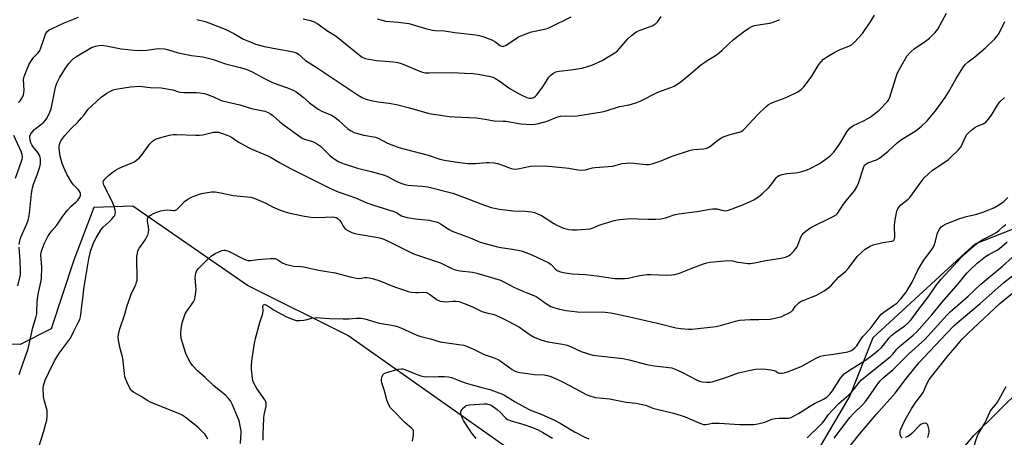
# Model space of a CAD drawing. Units: inches. Extents: x 1321762 to 1327762, y 517447 to 521448.
# Drawn here: x 1324529 to 1324938, y 519792 to 519966 of the extents above; entities that cross this region are included whole.
import ezdxf

# ---------------------------------------------------------------- set-up
doc = ezdxf.new("R2010")
doc.units = ezdxf.units.IN
doc.header["$MEASUREMENT"] = 0
for name, color, linetype in [('NTRL-Trees', 3, 'Continuous'), ('TRANS-Road', 130, 'Continuous'), ('Undefined', 1, 'Continuous')]:
    doc.layers.add(name, color=color, linetype=linetype)

msp = doc.modelspace()

# ---------------------------------------------------------------- linework, layer by layer
at = {"layer": 'NTRL-Trees'}
msp.add_polyline3d([(1324961.8, 519886.34, 0), (1324926.24, 519872.36, 0), (1324922.08, 519868.62, 0), (1324883.89, 519833.37, 0), (1324874.27, 519809.31, 0), (1324832.54, 519738.38, 0), (1324803.33, 519742.55, 0), (1324736.57, 519784.28, 0), (1324665.63, 519834.35, 0), (1324623.91, 519855.21, 0), (1324576.23, 519888.22, 0), (1324560.08, 519887.65, 0), (1324551.79, 519865.71, 0), (1324542.34, 519837.17, 0), (1324529.37, 519830.61, 0), (1324518.49, 519830.84, 0), (1324505.97, 519831.1, 0), (1324486.96, 519846.7, 0), (1324464.43, 519909.28, 0), (1324452.84, 519947.6, 0), (1324432.85, 519978.31, 0)], dxfattribs=at)
at = {"layer": 'TRANS-Road'}
msp.add_lwpolyline([(1324942.8, 519777.09), (1324936.5, 519769.56), (1324926.36, 519757.47), (1324918.37, 519744.99), (1324883.96, 519691.36), (1324838.99, 519619.06), (1324807.09, 519568.05), (1324787.49, 519580.31), (1324819.38, 519631.29), (1324844.68, 519671.98), (1324857.23, 519692.15), (1324864.42, 519703.71), (1324907.7, 519771.18), (1324925.81, 519792.8), (1324945.95, 519812.54)], dxfattribs=at)
at = {"layer": 'Undefined'}
for points, elevation in [([(1324528.7, 519931.22), (1324529.46, 519932), (1324530.23, 519933.17), (1324530.84, 519934.41), (1324531, 519935.23), (1324531.02, 519936.38), (1324530.84, 519940.74), (1324530.95, 519941.67), (1324531.29, 519942.74), (1324533.07, 519946.87), (1324533.84, 519948.32), (1324535.02, 519949.95), (1324536.93, 519951.97), (1324537.57, 519952.95), (1324538.01, 519954), (1324539.05, 519957.23), (1324540, 519959.62), (1324540.69, 519960.78), (1324541.46, 519961.44), (1324542.72, 519962.11), (1324547.45, 519964.32), (1324553.66, 519966.76)], 392), ([(1324528.97, 519818.18), (1324530.59, 519822.53), (1324532.7, 519828.75), (1324534.66, 519837.72), (1324536.04, 519842.27), (1324536.3, 519843.37), (1324536.41, 519844.39), (1324536.46, 519848.02), (1324536.58, 519849.66), (1324536.91, 519851.51), (1324538.07, 519856.58), (1324538.3, 519858.02), (1324538.38, 519862.77), (1324537.98, 519867.79), (1324538.09, 519868.83), (1324538.39, 519869.88), (1324539.55, 519872.74), (1324540.95, 519875.58), (1324541.69, 519876.82), (1324542.59, 519877.95), (1324544.66, 519880.28), (1324547.11, 519883.97), (1324549.28, 519886.66), (1324550.44, 519887.95), (1324552.6, 519889.84), (1324553.39, 519890.66), (1324554.05, 519891.59), (1324554.5, 519892.58), (1324554.51, 519893.36), (1324554.09, 519894.39), (1324553.56, 519895.03), (1324551.57, 519897.05), (1324550.69, 519898.14), (1324548.94, 519901.14), (1324547.96, 519903.24), (1324546.91, 519905.94), (1324546.06, 519908.95), (1324545.64, 519912.08), (1324545.62, 519912.93), (1324545.74, 519913.77), (1324546, 519914.59), (1324546.39, 519915.33), (1324548.03, 519917.57), (1324550.6, 519920.44), (1324553.21, 519922.96), (1324554.96, 519924.84), (1324556.06, 519926.15), (1324557.74, 519928.48), (1324559.15, 519929.94), (1324563.06, 519933.48), (1324565.39, 519935.17), (1324566.94, 519936.02), (1324568.03, 519936.49), (1324569.16, 519936.8), (1324575.21, 519937.8), (1324578.99, 519938.07), (1324583.49, 519937.57), (1324588.07, 519937.34), (1324592.89, 519936.5), (1324595.28, 519935.69), (1324595.99, 519935.53), (1324597.43, 519935.45), (1324602.66, 519935.46), (1324604.05, 519935.31), (1324605.97, 519934.96), (1324609.48, 519933.72), (1324612.98, 519932.15), (1324614.04, 519931.77), (1324620.67, 519930.34), (1324625.58, 519928.81), (1324631.06, 519927.64), (1324632.52, 519927.13), (1324633.5, 519926.57), (1324634.42, 519925.91), (1324637.24, 519923.33), (1324639.11, 519921.77), (1324645.67, 519917.09), (1324646.65, 519916.48), (1324647.67, 519915.99), (1324650.96, 519915.01), (1324652.04, 519914.53), (1324653.07, 519913.96), (1324654.23, 519913.08), (1324658.22, 519909.14), (1324659.31, 519908.19), (1324661.62, 519906.75), (1324664.08, 519905.72), (1324669.61, 519903.98), (1324675.29, 519902.58), (1324680.82, 519901.02), (1324682.14, 519900.45), (1324685.67, 519898.49), (1324687.58, 519897.72), (1324689.26, 519897.17), (1324690.71, 519896.93), (1324696.34, 519896.53), (1324698.81, 519896.22), (1324709.25, 519893.5), (1324715.86, 519891.09), (1324720.86, 519889.07), (1324725.2, 519887.59), (1324728.7, 519886.86), (1324732.16, 519886.42), (1324734.37, 519886.23), (1324739.46, 519886.06), (1324742.02, 519885.79), (1324743.13, 519885.54), (1324744.5, 519885.01), (1324746.08, 519884.24), (1324751.27, 519880.93), (1324752.55, 519880.21), (1324755.29, 519879.05), (1324757.47, 519878.49), (1324758.85, 519878.35), (1324760.81, 519878.3), (1324764.61, 519878.52), (1324766.34, 519878.72), (1324767.62, 519879.11), (1324769.61, 519880.08), (1324770.97, 519880.58), (1324776.3, 519882.16), (1324778.59, 519882.58), (1324783.24, 519883.03), (1324786.18, 519882.94), (1324790.51, 519882.69), (1324793.69, 519882.72), (1324795.7, 519882.84), (1324797.63, 519883.23), (1324801.65, 519884.62), (1324803.18, 519885.03), (1324807.34, 519885.49), (1324810.82, 519885.97), (1324816.08, 519886.94), (1324817.25, 519887.09), (1324818.14, 519887.11), (1324818.97, 519887), (1324821.66, 519886.29), (1324822.51, 519886.24), (1324823.36, 519886.34), (1324825.33, 519886.98), (1324830.04, 519888.86), (1324834.08, 519890.71), (1324836.25, 519892.05), (1324837.79, 519893.29), (1324840.47, 519895.83), (1324841.4, 519896.92), (1324843.66, 519899.93), (1324844.25, 519900.5), (1324844.87, 519900.9), (1324846.18, 519901.36), (1324848.12, 519901.76), (1324851.51, 519901.96), (1324852.63, 519902.1), (1324854.3, 519902.53), (1324856.49, 519903.23), (1324857.81, 519903.84), (1324861.46, 519905.8), (1324864.89, 519908.12), (1324866.24, 519909.18), (1324867.56, 519910.63), (1324869.68, 519913.49), (1324870.5, 519914.73), (1324873.02, 519919.09), (1324873.52, 519919.81), (1324874.25, 519920.59), (1324875.53, 519921.56), (1324880.22, 519923.76), (1324881.77, 519924.58), (1324882.76, 519925.21), (1324886.47, 519928.11), (1324890.01, 519931.85), (1324890.49, 519932.52), (1324890.93, 519933.53), (1324893.32, 519941.46), (1324894.07, 519943.63), (1324895.4, 519946.16), (1324897.99, 519950.57), (1324899.28, 519952.02), (1324901.17, 519953.74), (1324905.19, 519956.3), (1324907.34, 519957.96), (1324909.78, 519960.43), (1324910.86, 519961.77), (1324914.39, 519968.35)], 396), ([(1324529.06, 519872.24), (1324529.25, 519873.61), (1324529.44, 519874.43), (1324529.84, 519875.52), (1324532.18, 519880.77), (1324532.74, 519882.37), (1324532.99, 519883.46), (1324533.23, 519885.08), (1324534.14, 519893.38), (1324534.52, 519895.84), (1324534.95, 519897.37), (1324536.43, 519901.22), (1324537.28, 519903.67), (1324537.69, 519905.04), (1324537.85, 519905.86), (1324537.92, 519906.96), (1324537.87, 519907.78), (1324537.53, 519909.07), (1324537.21, 519909.81), (1324536.81, 519910.49), (1324534.87, 519912.78), (1324534.25, 519913.68), (1324533.9, 519914.48), (1324533.51, 519915.87), (1324533.39, 519916.7), (1324533.42, 519917.23), (1324533.61, 519917.73), (1324533.9, 519918.21), (1324535.39, 519920.01), (1324536.02, 519920.62), (1324537.88, 519921.95), (1324539.2, 519923.05), (1324539.98, 519923.87), (1324540.46, 519924.6), (1324541.76, 519927.26), (1324542.28, 519928.64), (1324544.11, 519937.67), (1324544.63, 519939.25), (1324545.83, 519941.58), (1324548.33, 519945.57), (1324549.69, 519947.46), (1324551, 519948.98), (1324551.64, 519949.55), (1324553.31, 519950.71), (1324559.04, 519954.13), (1324559.84, 519954.46), (1324560.68, 519954.69), (1324562.13, 519954.97), (1324563.29, 519955.08), (1324565.2, 519954.84), (1324571.43, 519953.57), (1324576.85, 519953), (1324578.86, 519952.96), (1324582.03, 519953.04), (1324586.8, 519953.71), (1324589.35, 519953.54), (1324591.05, 519953.22), (1324595.04, 519951.97), (1324596.44, 519951.62), (1324600.62, 519950.83), (1324605.38, 519950.21), (1324608.17, 519949.53), (1324610.09, 519948.95), (1324614.73, 519947.32), (1324620.86, 519945.82), (1324623.29, 519945.08), (1324625.82, 519943.96), (1324630.47, 519941.47), (1324634.35, 519939.56), (1324637, 519938.56), (1324640.5, 519937.41), (1324643.1, 519936.3), (1324644.13, 519935.67), (1324645.77, 519934.49), (1324646.99, 519933.51), (1324649.72, 519931.06), (1324653.33, 519928.53), (1324654.82, 519927.71), (1324658.81, 519926), (1324660.24, 519925.11), (1324661.78, 519923.92), (1324665.64, 519920.38), (1324667, 519919.43), (1324668.2, 519918.76), (1324669.61, 519918.32), (1324672.22, 519917.72), (1324677.1, 519916.87), (1324678.17, 519916.45), (1324682.06, 519914.41), (1324686.86, 519912.5), (1324698.95, 519909.33), (1324703.83, 519907.76), (1324705.84, 519907.33), (1324712, 519906.26), (1324715.66, 519905.86), (1324718.76, 519905.85), (1324723.26, 519906.38), (1324724.4, 519906.35), (1324726.38, 519906.15), (1324727.8, 519905.89), (1324729.51, 519905.41), (1324733.56, 519903.83), (1324734.86, 519903.53), (1324736.28, 519903.67), (1324741.59, 519904.84), (1324743.82, 519904.94), (1324748.73, 519904.81), (1324751.94, 519904.57), (1324757.49, 519903.98), (1324761.21, 519903.24), (1324762.8, 519903.11), (1324764.24, 519903.31), (1324767.29, 519904.07), (1324768.41, 519904.28), (1324775.58, 519904.75), (1324779.62, 519905.84), (1324781.29, 519906.08), (1324783.27, 519906.13), (1324788.16, 519905.55), (1324789.6, 519905.46), (1324790.75, 519905.49), (1324792.12, 519905.8), (1324795.37, 519906.81), (1324800.46, 519908.91), (1324808.03, 519911.5), (1324809.46, 519911.78), (1324813.46, 519911.98), (1324814.88, 519912.27), (1324815.88, 519912.81), (1324819.33, 519915.52), (1324821.06, 519916.68), (1324822.1, 519917.12), (1324824.53, 519917.94), (1324828.27, 519918.93), (1324829.04, 519919.21), (1324829.75, 519919.66), (1324830.38, 519920.24), (1324836.19, 519926.4), (1324839.39, 519929.5), (1324840.51, 519930.45), (1324841.25, 519930.9), (1324842.06, 519931.25), (1324846.74, 519932.92), (1324848.09, 519933.48), (1324852.59, 519935.75), (1324853.99, 519936.66), (1324855.11, 519937.78), (1324856.55, 519939.63), (1324858.45, 519942.28), (1324861.38, 519947.01), (1324862.3, 519948.17), (1324863.32, 519949.23), (1324864.92, 519950.43), (1324867.99, 519952.26), (1324870.23, 519953.29), (1324873.84, 519954.67), (1324874.89, 519955.2), (1324876.17, 519956.35), (1324879.52, 519960), (1324880.39, 519961.18), (1324882.8, 519964.86), (1324884.55, 519967.6)], 394), ([(1324537.16, 519788.03), (1324539.24, 519794.55), (1324540.13, 519797.71), (1324540.45, 519799.17), (1324540.62, 519800.65), (1324540.7, 519802.13), (1324540.61, 519803.23), (1324539.47, 519807.06), (1324539.05, 519809.06), (1324539.03, 519812.49), (1324539.15, 519813.58), (1324539.34, 519814.41), (1324539.83, 519815.77), (1324541.29, 519818.98), (1324543.73, 519823.89), (1324545.71, 519827.21), (1324550.3, 519833.32), (1324551.66, 519836.21), (1324553.56, 519839.74), (1324554.16, 519841.03), (1324554.46, 519842.06), (1324554.67, 519843.12), (1324555.03, 519846.74), (1324555.59, 519850.8), (1324555.92, 519853.79), (1324557.95, 519866.31), (1324558.63, 519869.33), (1324559.86, 519872.91), (1324560.95, 519874.99), (1324563.1, 519878.5), (1324563.86, 519879.35), (1324566.43, 519881.66), (1324567.46, 519882.71), (1324568.41, 519883.84), (1324568.71, 519884.32), (1324568.89, 519884.82), (1324568.98, 519885.63), (1324568.94, 519886.46), (1324568.52, 519888.06), (1324568, 519889.37), (1324567.01, 519891.47), (1324564.2, 519896.95), (1324564.02, 519897.48), (1324563.95, 519897.99), (1324564.12, 519898.7), (1324564.75, 519899.57), (1324566.07, 519900.88), (1324567.64, 519902.14), (1324569.27, 519903.31), (1324570.27, 519903.85), (1324571.84, 519904.55), (1324576.26, 519906.3), (1324577.02, 519906.7), (1324577.98, 519907.36), (1324578.82, 519908.14), (1324580.14, 519909.66), (1324583.27, 519914.02), (1324584.49, 519915.18), (1324585.62, 519915.98), (1324587.27, 519916.56), (1324591.55, 519917.66), (1324592.98, 519917.94), (1324594.41, 519917.97), (1324602.23, 519917.68), (1324603.98, 519917.68), (1324605.38, 519917.88), (1324609.77, 519918.86), (1324610.76, 519918.95), (1324611.85, 519918.87), (1324613.49, 519918.44), (1324615.11, 519917.88), (1324616.41, 519917.31), (1324617.63, 519916.57), (1324619.99, 519914.92), (1324624.38, 519912.5), (1324625.71, 519911.88), (1324632.39, 519909.11), (1324633.81, 519908.34), (1324637.23, 519906.26), (1324641.54, 519903.89), (1324658.4, 519895.53), (1324661.56, 519894.14), (1324668.74, 519891.57), (1324673.49, 519889.56), (1324675.92, 519888.65), (1324684.74, 519885.97), (1324685.93, 519885.4), (1324687.98, 519884.15), (1324688.81, 519883.8), (1324690.24, 519883.46), (1324693.74, 519882.85), (1324699.44, 519882.27), (1324702.31, 519881.62), (1324703.1, 519881.29), (1324704.1, 519880.75), (1324707.68, 519878.48), (1324708.92, 519877.81), (1324716.46, 519874.93), (1324719.3, 519873.69), (1324720.64, 519873.2), (1324727.24, 519871.31), (1324729.17, 519870.96), (1324734.11, 519870.3), (1324737.62, 519869.54), (1324739.33, 519869.05), (1324742.3, 519867.82), (1324749.15, 519864.6), (1324750.08, 519863.95), (1324752.01, 519861.86), (1324752.88, 519861.25), (1324753.97, 519860.88), (1324756, 519860.45), (1324758.92, 519859.97), (1324764.45, 519859.67), (1324769.04, 519859.23), (1324776.52, 519858.07), (1324778.31, 519858), (1324780.71, 519858.04), (1324782.14, 519858.24), (1324786.88, 519859.33), (1324790.03, 519859.73), (1324791.49, 519859.76), (1324798.2, 519859.5), (1324800.13, 519859.55), (1324801.52, 519859.75), (1324803.44, 519860.27), (1324808.27, 519862.24), (1324813.43, 519864.2), (1324814.78, 519864.62), (1324816.01, 519864.87), (1324822.22, 519865.4), (1324824.74, 519865.51), (1324825.52, 519865.42), (1324827.58, 519864.93), (1324828.99, 519864.7), (1324831.83, 519864.37), (1324832.96, 519864.33), (1324834.71, 519864.58), (1324839.38, 519865.6), (1324845.61, 519866.47), (1324847.5, 519866.98), (1324848.78, 519867.48), (1324849.7, 519868.14), (1324850.93, 519869.41), (1324851.88, 519870.54), (1324852.35, 519871.26), (1324853.92, 519875.24), (1324854.39, 519876.16), (1324855.01, 519876.97), (1324856.09, 519877.91), (1324857.99, 519879.23), (1324867.38, 519883.88), (1324868.54, 519884.58), (1324869.15, 519885.12), (1324871.64, 519888.95), (1324873.24, 519891.04), (1324876.14, 519894.54), (1324877.23, 519896.22), (1324877.91, 519897.78), (1324879.91, 519904.12), (1324880.4, 519905.14), (1324880.86, 519905.66), (1324881.73, 519906.2), (1324885.36, 519907.42), (1324886.61, 519908.11), (1324890.15, 519910.99), (1324893.89, 519914.56), (1324895.34, 519915.56), (1324901.88, 519919.64), (1324904.07, 519921.49), (1324906.35, 519923.65), (1324909.88, 519927.8), (1324913.86, 519933.36), (1324915.25, 519935.61), (1324918.42, 519941.23), (1324921.19, 519945.67), (1324922.2, 519947.08), (1324923.41, 519948.2), (1324926.22, 519950.29), (1324930.66, 519953.98), (1324934.42, 519957.54), (1324935.34, 519958.66), (1324936.31, 519960.09), (1324938.71, 519964.92)], 398), ([(1324602.84, 519965.74), (1324606.25, 519964.92), (1324607.87, 519964.39), (1324614.61, 519961.73), (1324618.21, 519959.97), (1324622.31, 519957.67), (1324625.68, 519956.16), (1324627.3, 519955.54), (1324631.04, 519954.51), (1324636.05, 519953.57), (1324640.87, 519952.78), (1324642.86, 519952.37), (1324643.95, 519952.04), (1324644.44, 519951.8), (1324645.12, 519951.33), (1324648.07, 519948.76), (1324652.42, 519946.01), (1324668.6, 519935.12), (1324669.84, 519934.35), (1324671.59, 519933.39), (1324672.87, 519932.76), (1324673.66, 519932.46), (1324675.36, 519932.05), (1324678.22, 519931.49), (1324682.68, 519931.02), (1324685.85, 519930.44), (1324691.27, 519929.1), (1324699.38, 519926.73), (1324705.95, 519925.67), (1324707.67, 519925.44), (1324709.98, 519925.27), (1324719.02, 519924.84), (1324722.68, 519924.35), (1324726.46, 519923.7), (1324730.11, 519923.57), (1324731.27, 519923.47), (1324737.53, 519922.4), (1324741.81, 519922.16), (1324743.52, 519922.19), (1324744.91, 519922.48), (1324748.5, 519923.51), (1324752.54, 519925.14), (1324753.95, 519925.53), (1324755.99, 519925.78), (1324759.74, 519925.65), (1324760.89, 519925.7), (1324766, 519926.6), (1324771.33, 519927.33), (1324772.97, 519927.74), (1324778.54, 519929.63), (1324782.53, 519930.31), (1324783.89, 519930.65), (1324785.78, 519931.22), (1324787.12, 519931.77), (1324794.45, 519935.57), (1324799.91, 519937.52), (1324801.26, 519938.11), (1324803.24, 519939.37), (1324804.86, 519940.58), (1324808.19, 519943.26), (1324811.08, 519945.87), (1324812.23, 519946.79), (1324814.91, 519948.67), (1324818.07, 519950.51), (1324819.99, 519951.88), (1324821.11, 519952.84), (1324823.8, 519955.56), (1324825.93, 519957.41), (1324830.59, 519961.03), (1324832.55, 519962.37), (1324833.57, 519962.94), (1324834.62, 519963.3), (1324837.09, 519963.75), (1324841.03, 519964.32), (1324842.43, 519964.68), (1324845.18, 519965.8)], 392), ([(1324647.04, 519966.03), (1324650.12, 519965.41), (1324651.4, 519964.97), (1324653.14, 519964.03), (1324656.95, 519961.21), (1324660.75, 519958.85), (1324670.4, 519950.9), (1324671.58, 519950.11), (1324672.84, 519949.54), (1324674.28, 519949.24), (1324677.5, 519948.8), (1324684.64, 519948.13), (1324686.36, 519947.84), (1324687.74, 519947.47), (1324688.84, 519947.09), (1324695.11, 519944.37), (1324696.66, 519943.88), (1324697.72, 519943.65), (1324699.46, 519943.59), (1324708.8, 519943.79), (1324714.04, 519943.44), (1324717.75, 519943.3), (1324719.77, 519943.05), (1324724.98, 519942.1), (1324726.07, 519941.74), (1324727.04, 519941.2), (1324728.92, 519939.96), (1324732.88, 519937.08), (1324736.54, 519934.99), (1324738.21, 519934.17), (1324740.06, 519933.41), (1324741.14, 519933.12), (1324741.95, 519933.09), (1324742.47, 519933.17), (1324742.97, 519933.39), (1324743.43, 519933.71), (1324744.06, 519934.29), (1324746.63, 519937.78), (1324749.21, 519941.74), (1324750.19, 519942.82), (1324751.07, 519943.53), (1324752.08, 519943.97), (1324753.45, 519944.28), (1324758.33, 519944.8), (1324762.98, 519945.6), (1324767.06, 519946.86), (1324771.37, 519948.74), (1324773.87, 519950.22), (1324776.54, 519951.96), (1324777.69, 519952.82), (1324778.72, 519953.9), (1324782.04, 519957.76), (1324783.46, 519959.08), (1324784.78, 519960.13), (1324785.76, 519960.75), (1324787.07, 519961.41), (1324792.12, 519963.16), (1324792.86, 519963.51), (1324793.62, 519964.06), (1324794.44, 519965), (1324795.87, 519967.08)], 390), ([(1324677.74, 519966.08), (1324679.88, 519965.44), (1324681.25, 519965.16), (1324686.56, 519964.71), (1324690.98, 519964.17), (1324697.9, 519962.02), (1324700.78, 519961.35), (1324701.87, 519961.23), (1324705.83, 519961.12), (1324710.07, 519960.44), (1324718.76, 519959.43), (1324720.22, 519959.19), (1324722.16, 519958.57), (1324725.69, 519957.21), (1324726.67, 519956.64), (1324728.87, 519954.95), (1324729.53, 519954.63), (1324729.94, 519954.58), (1324730.43, 519954.68), (1324731.15, 519955.04), (1324735.51, 519957.92), (1324736.52, 519958.51), (1324737.57, 519958.99), (1324741.97, 519960.59), (1324747.32, 519961.77), (1324748.42, 519962.08), (1324749.5, 519962.5), (1324758.41, 519966.9)], 388), ([(1324607.37, 519791.27), (1324606.75, 519792.53), (1324606.28, 519793.23), (1324605.51, 519794.06), (1324603.65, 519795.83), (1324602.57, 519796.76), (1324600.57, 519798.26), (1324597.98, 519800.37), (1324596.76, 519801.19), (1324594.91, 519802.01), (1324583.45, 519806.6), (1324582.44, 519807.14), (1324579.68, 519808.98), (1324576.5, 519810.73), (1324575.61, 519811.54), (1324575, 519812.5), (1324573.77, 519815.11), (1324572.99, 519817.21), (1324572.74, 519818.62), (1324572.07, 519824.87), (1324570.99, 519828.94), (1324570.3, 519832.41), (1324570.2, 519833.54), (1324570.3, 519834.84), (1324570.89, 519837.1), (1324572.93, 519843.25), (1324573.95, 519846.84), (1324575.09, 519850.37), (1324575.73, 519851.98), (1324577.43, 519855.45), (1324577.83, 519856.5), (1324577.99, 519857.19), (1324578.06, 519858.07), (1324577.95, 519866.26), (1324577.98, 519867.42), (1324578.13, 519868.58), (1324578.36, 519869.4), (1324578.93, 519870.64), (1324579.51, 519871.58), (1324581.46, 519874.3), (1324582.56, 519876.57), (1324582.79, 519877.37), (1324582.87, 519878.23), (1324582.73, 519879.68), (1324582.39, 519881.8), (1324582.4, 519882.85), (1324582.51, 519883.33), (1324582.76, 519883.75), (1324583.14, 519884.1), (1324583.83, 519884.55), (1324584.83, 519885.08), (1324585.78, 519885.47), (1324587.95, 519886.19), (1324589.38, 519886.55), (1324590.52, 519886.66), (1324593.03, 519886.39), (1324593.56, 519886.41), (1324594.04, 519886.53), (1324594.47, 519886.77), (1324594.87, 519887.1), (1324596.56, 519888.91), (1324597.76, 519890.06), (1324599.15, 519891.03), (1324600.67, 519891.85), (1324601.99, 519892.42), (1324604.73, 519893.35), (1324606.42, 519893.76), (1324608.98, 519894.14), (1324610.49, 519894.13), (1324612.76, 519893.74), (1324617.92, 519892.53), (1324625.29, 519891.92), (1324626.67, 519891.54), (1324629.63, 519890.28), (1324631.48, 519889.42), (1324634.3, 519887.93), (1324637.21, 519886.64), (1324639.09, 519885.97), (1324641.56, 519885.25), (1324647.58, 519883.97), (1324650.2, 519883.58), (1324653.25, 519883.43), (1324659.1, 519883.65), (1324660.07, 519883.58), (1324660.75, 519883.41), (1324661.6, 519882.95), (1324662.19, 519882.35), (1324662.69, 519881.66), (1324664, 519879.45), (1324664.69, 519878.58), (1324665.58, 519877.97), (1324667.33, 519877.14), (1324668.12, 519876.86), (1324669.25, 519876.6), (1324678.19, 519875.09), (1324679.3, 519874.82), (1324680.6, 519874.39), (1324682.67, 519873.5), (1324692.4, 519868.63), (1324694.16, 519867.95), (1324704.14, 519864.54), (1324708.87, 519862.22), (1324710.18, 519861.68), (1324712.37, 519861.19), (1324717.37, 519860.67), (1324719.22, 519860.33), (1324729.11, 519857.35), (1324730.19, 519856.87), (1324734.64, 519854.53), (1324738.35, 519852.74), (1324739.68, 519852.18), (1324742.86, 519851.01), (1324743.86, 519850.56), (1324744.77, 519849.99), (1324747.76, 519847.84), (1324750.02, 519846.46), (1324751.62, 519845.82), (1324753.55, 519845.26), (1324756.36, 519844.73), (1324761.05, 519844.18), (1324772.61, 519844.04), (1324774.9, 519843.84), (1324779.62, 519842.87), (1324794.39, 519839.46), (1324801.91, 519837.6), (1324803.97, 519837.28), (1324807.22, 519836.96), (1324808.65, 519837.03), (1324818.74, 519838.11), (1324820.98, 519838.66), (1324826.76, 519840.32), (1324828.45, 519840.68), (1324832.87, 519841.08), (1324836.5, 519841.05), (1324841.15, 519841.21), (1324842.58, 519841.41), (1324844.83, 519841.93), (1324845.66, 519842.19), (1324846.72, 519842.64), (1324849.04, 519843.81), (1324850.01, 519844.39), (1324850.62, 519844.95), (1324851.59, 519846.37), (1324852.12, 519847.02), (1324853.13, 519848), (1324853.8, 519848.49), (1324854.83, 519848.98), (1324858.37, 519850.25), (1324860.2, 519851.02), (1324863.59, 519853), (1324865.52, 519854.36), (1324866.58, 519855.36), (1324869.5, 519858.56), (1324872.62, 519861.09), (1324873.74, 519862.43), (1324877.33, 519867.2), (1324879.36, 519869.21), (1324880.68, 519870.3), (1324882.68, 519871.48), (1324884, 519872.07), (1324887.92, 519872.98), (1324891.66, 519873.62), (1324892.17, 519873.78), (1324892.58, 519874.03), (1324892.85, 519874.5), (1324892.97, 519875.29), (1324892.89, 519879.96), (1324892.99, 519881.69), (1324893.65, 519885.4), (1324893.87, 519886.24), (1324894.19, 519886.99), (1324894.72, 519887.93), (1324895.41, 519888.75), (1324898.46, 519891.07), (1324899.26, 519891.8), (1324903.85, 519898.33), (1324905.13, 519899.94), (1324908.69, 519903.08), (1324914.36, 519906.87), (1324915.28, 519907.59), (1324916.55, 519908.79), (1324919.26, 519911.43), (1324920.2, 519912.51), (1324920.75, 519913.51), (1324922.19, 519916.69), (1324922.92, 519917.91), (1324923.45, 519918.58), (1324924.77, 519919.78), (1324926.19, 519920.85), (1324927.24, 519921.39), (1324929.71, 519922.39), (1324930.42, 519922.8), (1324930.83, 519923.14), (1324931.77, 519924.16), (1324933.13, 519925.94), (1324935.77, 519930.39), (1324936.66, 519931.53), (1324938.52, 519933.29)], 400), ([(1324527.47, 519899.8), (1324530, 519906.89), (1324530.23, 519907.71), (1324530.34, 519908.52), (1324530.24, 519909.59), (1324529.88, 519910.87), (1324526.76, 519917.5)], 392), ([(1324620.97, 519789.48), (1324621.2, 519792.03), (1324621.26, 519793.75), (1324621.21, 519794.9), (1324621.05, 519796.04), (1324620.4, 519798.85), (1324617.62, 519805.57), (1324616.86, 519807.13), (1324616.03, 519808.22), (1324614.9, 519809.42), (1324609.91, 519813.41), (1324606.25, 519816.87), (1324603.1, 519819.71), (1324601.05, 519821.84), (1324600.08, 519823.33), (1324598.43, 519826.52), (1324596.87, 519831.31), (1324596.32, 519833.3), (1324596.18, 519835.01), (1324596.32, 519837.31), (1324596.81, 519839.64), (1324597.69, 519842.48), (1324598, 519843.31), (1324598.41, 519844.06), (1324601.53, 519848.41), (1324601.9, 519849.14), (1324602.06, 519849.67), (1324602.33, 519851.33), (1324602.54, 519853.58), (1324602.49, 519855.02), (1324602.18, 519858.49), (1324602.24, 519859.32), (1324602.5, 519860.37), (1324602.91, 519861.36), (1324603.55, 519862.28), (1324607.66, 519866.4), (1324608.97, 519867.54), (1324610.48, 519868.42), (1324613.31, 519869.66), (1324614.12, 519869.88), (1324614.65, 519869.86), (1324615.95, 519869.39), (1324622.19, 519866.23), (1324623.25, 519865.77), (1324624.04, 519865.55), (1324625.35, 519865.52), (1324628.33, 519865.92), (1324633.53, 519866.41), (1324635.23, 519866.41), (1324636.14, 519866.07), (1324637.72, 519864.94), (1324638.64, 519864.44), (1324640.14, 519863.9), (1324642.04, 519863.42), (1324643.17, 519863.25), (1324646.07, 519863.09), (1324647.26, 519862.92), (1324653.4, 519861.58), (1324660.28, 519860.37), (1324666.65, 519858.77), (1324669.19, 519858.25), (1324670.59, 519858.13), (1324672.54, 519858.47), (1324673.36, 519858.5), (1324674.48, 519858.36), (1324675.88, 519858.05), (1324678.97, 519857.03), (1324684.97, 519854.65), (1324689.1, 519853.19), (1324690.74, 519852.69), (1324692.11, 519852.44), (1324693.76, 519852.29), (1324694.89, 519852.28), (1324697.26, 519852.42), (1324698.3, 519852.25), (1324699.5, 519851.6), (1324702.74, 519849.26), (1324703.48, 519848.86), (1324704.03, 519848.67), (1324705.18, 519848.45), (1324706.06, 519848.38), (1324709.26, 519848.62), (1324710.55, 519848.64), (1324711.94, 519848.44), (1324713.33, 519848.01), (1324717.15, 519846.49), (1324721.31, 519844.39), (1324723.39, 519843.74), (1324726.45, 519843.06), (1324728.61, 519842.14), (1324732.31, 519840.34), (1324736.9, 519837.77), (1324738.49, 519836.77), (1324741.37, 519834.65), (1324742.76, 519833.79), (1324744.02, 519833.21), (1324746.22, 519832.48), (1324748.74, 519831.79), (1324754.84, 519830.76), (1324756.73, 519830.33), (1324758.46, 519829.68), (1324762.6, 519827.73), (1324765.59, 519826.76), (1324767.51, 519826.23), (1324779.96, 519824.77), (1324782.52, 519824.19), (1324789.85, 519822.24), (1324792.99, 519821.74), (1324796.73, 519821.4), (1324800.26, 519820.85), (1324801.61, 519820.39), (1324804.46, 519819.08), (1324810.78, 519815.8), (1324811.73, 519815.43), (1324812.82, 519815.16), (1324814.88, 519814.94), (1324816.22, 519815), (1324817.07, 519815.15), (1324822.79, 519816.9), (1324828.05, 519818.79), (1324832.97, 519819.93), (1324835.01, 519820.3), (1324837.69, 519820.48), (1324839.45, 519820.43), (1324841.44, 519820.1), (1324842.82, 519819.77), (1324843.48, 519819.5), (1324844.52, 519818.88), (1324844.99, 519818.69), (1324845.73, 519818.64), (1324847.04, 519818.87), (1324848.41, 519819.3), (1324854.01, 519821.49), (1324859.98, 519824.77), (1324862.01, 519825.75), (1324863.36, 519826.1), (1324867.5, 519826.58), (1324873.37, 519827.57), (1324874.18, 519827.83), (1324874.91, 519828.17), (1324876.25, 519829.05), (1324877.2, 519830.1), (1324879.02, 519832.95), (1324879.7, 519833.88), (1324882.68, 519837.2), (1324887.29, 519843.18), (1324888.42, 519844.13), (1324892.62, 519846.97), (1324893.78, 519847.86), (1324895.47, 519849.66), (1324897.72, 519852.45), (1324900.21, 519856.51), (1324902.56, 519861.49), (1324904.44, 519864.88), (1324905.26, 519866.1), (1324908.06, 519869.74), (1324908.84, 519870.95), (1324909.44, 519872.25), (1324909.93, 519873.6), (1324910.55, 519876.57), (1324910.8, 519877.33), (1324911.52, 519878.62), (1324912.24, 519879.53), (1324913.07, 519880.16), (1324914.25, 519880.8), (1324919.95, 519883.03), (1324922.77, 519883.84), (1324927.06, 519884.77), (1324929.59, 519885.6), (1324931.41, 519886.3), (1324933.4, 519887.13), (1324934.4, 519887.63), (1324936.88, 519889.13), (1324938.31, 519890.11), (1324939.96, 519891.69)], 402), ([(1324630.38, 519790.83), (1324630.39, 519793.36), (1324630.66, 519800.02), (1324630.85, 519801.43), (1324631.6, 519805), (1324631.66, 519805.78), (1324631.61, 519806.37), (1324631.48, 519806.82), (1324631.09, 519807.57), (1324627.78, 519812.29), (1324627.19, 519813.25), (1324626.58, 519814.53), (1324626.19, 519815.6), (1324626.02, 519816.42), (1324625.57, 519820.37), (1324625.62, 519822.16), (1324625.83, 519824.84), (1324626.8, 519831.12), (1324627.26, 519833.13), (1324629.01, 519839.77), (1324630.27, 519843.55), (1324630.43, 519844.7), (1324630.33, 519846.46), (1324630.39, 519846.87), (1324630.57, 519847.14), (1324631.03, 519847.29), (1324631.73, 519847.06), (1324634.96, 519844.95), (1324639.83, 519842.31), (1324642.24, 519841.25), (1324644.18, 519840.65), (1324645.61, 519840.58), (1324647.33, 519840.69), (1324648.18, 519840.85), (1324650.68, 519841.54), (1324653, 519841.78), (1324654.17, 519841.77), (1324657.97, 519841.48), (1324663.69, 519841.32), (1324665.96, 519841.32), (1324669.21, 519841.53), (1324670.98, 519841.55), (1324671.84, 519841.46), (1324672.66, 519841.28), (1324678.63, 519839.49), (1324683.1, 519838.86), (1324685.81, 519838.28), (1324687.62, 519837.62), (1324694.35, 519834.51), (1324695.96, 519833.89), (1324699.91, 519832.93), (1324703.99, 519831.72), (1324711.8, 519830.67), (1324713.79, 519830.28), (1324714.89, 519829.93), (1324717.82, 519828.68), (1324722.31, 519826.52), (1324726.08, 519825.19), (1324728.15, 519824.34), (1324729.4, 519823.57), (1324733.95, 519820.24), (1324734.94, 519819.64), (1324735.84, 519819.28), (1324737.05, 519819.01), (1324740.32, 519818.6), (1324743.16, 519818.13), (1324747.22, 519818.02), (1324748.65, 519817.71), (1324750.05, 519817.29), (1324751.95, 519816.46), (1324754.85, 519815.04), (1324760.44, 519812.18), (1324764.74, 519809.83), (1324766.65, 519809.08), (1324768.58, 519808.63), (1324774.38, 519808.01), (1324781.25, 519806.7), (1324785.28, 519806.23), (1324789.32, 519805.33), (1324790.45, 519805.01), (1324792.33, 519804.2), (1324793.44, 519803.84), (1324801, 519802.07), (1324804.22, 519801.12), (1324805.79, 519800.54), (1324811.86, 519797.92), (1324813.48, 519797.36), (1324814.23, 519797.31), (1324815.92, 519797.69), (1324817.01, 519797.84), (1324819.9, 519797.9), (1324822.21, 519797.83), (1324828.34, 519797.29), (1324834.32, 519797.37), (1324836.04, 519797.66), (1324838.88, 519798.35), (1324841.84, 519799.5), (1324843.18, 519799.9), (1324844.95, 519800.02), (1324847.99, 519799.92), (1324848.8, 519800.03), (1324849.86, 519800.3), (1324850.91, 519800.75), (1324852.95, 519801.88), (1324857.55, 519804.88), (1324859.56, 519806.09), (1324863.33, 519807.87), (1324864.73, 519808.78), (1324865.89, 519809.9), (1324867.12, 519811.38), (1324870.38, 519816.63), (1324871.03, 519817.48), (1324871.96, 519818.44), (1324874.06, 519820), (1324880.77, 519824.1), (1324882.88, 519825.63), (1324886.16, 519828.3), (1324887.42, 519829.42), (1324888.31, 519830.4), (1324890.64, 519833.36), (1324891.79, 519834.53), (1324893.11, 519835.57), (1324897.06, 519838.33), (1324898.58, 519839.58), (1324899.38, 519840.4), (1324900.08, 519841.25), (1324902.54, 519844.71), (1324907.13, 519850.71), (1324910.08, 519854.99), (1324912.16, 519857.75), (1324920.5, 519866.79), (1324922.12, 519868.38), (1324925.46, 519871.31), (1324927.08, 519872.6), (1324929.32, 519874.09), (1324933.14, 519876.03), (1324935.31, 519877.33), (1324936.2, 519878), (1324938.04, 519879.68), (1324939.16, 519880.52)], 404), ([(1324528.41, 519855.06), (1324529.5, 519859.59), (1324529.58, 519861.06), (1324529.43, 519865.55), (1324529.03, 519871.11)], 394), ([(1324856.47, 519791.77), (1324857.66, 519792.98), (1324860.98, 519796.07), (1324862.79, 519797.89), (1324863.53, 519798.82), (1324865.28, 519801.3), (1324867.08, 519803.35), (1324869.83, 519806.18), (1324873.71, 519809.54), (1324874.73, 519810.52), (1324875.83, 519811.8), (1324878.16, 519814.81), (1324879.14, 519815.88), (1324884.21, 519820.15), (1324891.02, 519825.5), (1324892.09, 519826.55), (1324893.78, 519828.63), (1324894.9, 519829.84), (1324900.63, 519834.56), (1324902.05, 519835.86), (1324908.29, 519842.99), (1324912.7, 519848.28), (1324919.33, 519855.81), (1324922.88, 519860.27), (1324924.08, 519861.51), (1324927.22, 519864.46), (1324929.23, 519866.16), (1324930.63, 519867.17), (1324932.1, 519868.04), (1324935.53, 519869.85), (1324936.53, 519870.48), (1324939.71, 519873.33)], 406), ([(1324867.71, 519791.66), (1324874.21, 519800.23), (1324875.76, 519801.93), (1324879.61, 519805.67), (1324880.82, 519806.98), (1324881.87, 519808.42), (1324885.56, 519813.85), (1324886.75, 519815.36), (1324888.18, 519816.72), (1324892.29, 519820.28), (1324898.76, 519826.73), (1324905.44, 519832.74), (1324914.78, 519842.97), (1324916.01, 519844.19), (1324923.5, 519850.75), (1324928.68, 519855.66), (1324937.75, 519863.17), (1324941.72, 519866.76)], 408), ([(1324874.52, 519788.59), (1324878.25, 519793.3), (1324885.16, 519801.44), (1324893.17, 519810.43), (1324897.84, 519816.62), (1324903.14, 519823.19), (1324905.01, 519825.26), (1324914.52, 519835.34), (1324917.51, 519838.37), (1324919.74, 519840.38), (1324928.47, 519847.66), (1324935.81, 519854.24), (1324938.13, 519856.2), (1324953.49, 519868.28)], 410), ([(1324895.95, 519791.82), (1324895.62, 519792.02), (1324895.41, 519792.41), (1324895.23, 519793.17), (1324895.15, 519794.01), (1324895.19, 519794.57), (1324895.32, 519795.11), (1324896, 519796.68), (1324897.3, 519799.26), (1324900.02, 519804.2), (1324901.7, 519806.67), (1324904.11, 519809.72), (1324904.75, 519810.67), (1324905.21, 519811.61), (1324906.13, 519814.05), (1324907.25, 519816.01), (1324915.26, 519826.17), (1324917.18, 519828.35), (1324920.75, 519832.64), (1324923.28, 519835.21), (1324936.58, 519847.67), (1324946.39, 519855.73)], 412), ([(1324692.48, 519790.38), (1324692.86, 519793), (1324692.93, 519793.86), (1324692.89, 519794.67), (1324692.71, 519795.14), (1324692.22, 519795.74), (1324689.36, 519798.16), (1324684.12, 519803.44), (1324683.36, 519804.34), (1324682.65, 519805.54), (1324682.18, 519806.56), (1324681.81, 519807.65), (1324680.83, 519811.3), (1324679.77, 519814.61), (1324679.6, 519815.4), (1324679.61, 519816.2), (1324679.87, 519817.25), (1324680.19, 519817.96), (1324680.69, 519818.5), (1324681.66, 519818.92), (1324686.56, 519820.3), (1324687.92, 519820.51), (1324688.48, 519820.46), (1324689.32, 519820.22), (1324693.98, 519818.23), (1324695.89, 519817.61), (1324697.28, 519817.25), (1324698.81, 519817.14), (1324703.21, 519817.33), (1324705.75, 519817.32), (1324707.42, 519817.22), (1324708.69, 519816.94), (1324712.11, 519815.53), (1324714.75, 519814.54), (1324721.27, 519812.67), (1324724.69, 519811.96), (1324729.92, 519809.92), (1324731.2, 519809.25), (1324735.14, 519806.77), (1324740.69, 519803.75), (1324742.28, 519802.98), (1324746.02, 519801.6), (1324751.56, 519799.18), (1324753.83, 519797.97), (1324759.82, 519794.34), (1324764.17, 519792.06), (1324765.72, 519791.39)], 406), ([(1324940.77, 519777.42), (1324938, 519778), (1324936.89, 519778.09), (1324934.11, 519778.06), (1324930.11, 519777.74), (1324929.02, 519777.8), (1324928.28, 519778.09), (1324927.6, 519778.58), (1324926.33, 519779.73), (1324925.64, 519780.58), (1324925.43, 519781.07), (1324925.33, 519781.91), (1324925.5, 519785.45), (1324925.84, 519787.75), (1324926.43, 519790.29), (1324927.51, 519793.05), (1324930.38, 519797.84), (1324932.43, 519802.54), (1324933.11, 519803.53), (1324934.81, 519805.52), (1324935.61, 519806.61), (1324939.29, 519813.18)], 414), ([(1324718.94, 519791.59), (1324717.09, 519793.75), (1324716.26, 519794.98), (1324713.75, 519799.07), (1324713.18, 519800.13), (1324712.89, 519800.9), (1324712.63, 519801.95), (1324712.64, 519802.71), (1324712.98, 519803.43), (1324713.7, 519804.31), (1324714.33, 519804.89), (1324714.8, 519805.19), (1324715.31, 519805.38), (1324716.12, 519805.54), (1324722.29, 519805.94), (1324723.45, 519805.89), (1324724.24, 519805.72), (1324724.91, 519805.47), (1324725.61, 519805.08), (1324727.65, 519803.59), (1324728.91, 519802.49), (1324731.12, 519800.13), (1324731.98, 519799.49), (1324733.86, 519798.75), (1324738.29, 519797.43), (1324742.31, 519796.12), (1324744.66, 519795.14), (1324746.67, 519794.05), (1324750.63, 519791.6)], 408), ([(1324906.65, 519791.94), (1324906.97, 519793.05), (1324907.18, 519794.18), (1324907.23, 519795.04), (1324907.15, 519795.6), (1324906.84, 519796.69), (1324906.48, 519797.4), (1324906.16, 519797.74), (1324905.97, 519797.83), (1324905.52, 519797.91), (1324904.79, 519797.83), (1324904.08, 519797.54), (1324903.41, 519797.02), (1324900.18, 519793.71), (1324899.1, 519792.81), (1324898.31, 519792.41), (1324897.2, 519792.01)], 412)]:
    msp.add_lwpolyline(points, dxfattribs=dict(at, elevation=elevation))

doc.saveas('drawing.dxf')
